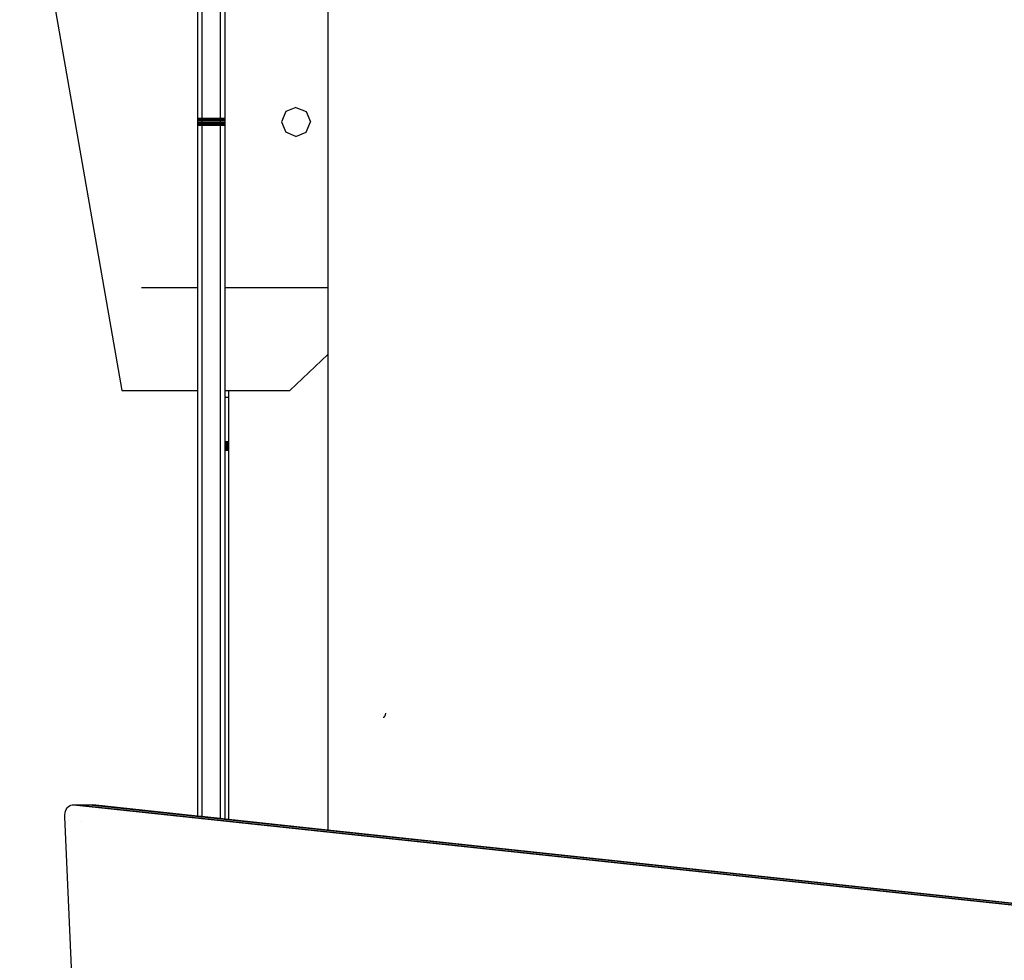
# Model space of a CAD drawing. Units: centimetres. Extents: x 1309 to 2124, y 1163 to 2097.
# Drawn here: x 1537 to 1580, y 1530 to 1571 of the extents above; entities that cross this region are included whole.
import ezdxf

# ---------------------------------------------------------------- set-up
doc = ezdxf.new("R2010")
doc.units = ezdxf.units.CM
doc.layers.add('strefa', color=6, linetype='Continuous')
doc.dimstyles.get("Standard").update_dxf_attribs({"dimtxt": 10, "dimasz": 0.18, "dimexe": 0.18, "dimexo": 0.0625, "dimgap": 0.09, "dimtad": 0, "dimdec": 0, "dimzin": 0, "dimdsep": 46, "dimtxsty": 'Standard', "dimcen": 0.09, "dimadec": 0, "dimazin": 0, "dimtfac": 1, "dimtdec": 4, "dimtofl": 0, "dimtmove": 0, "dimatfit": 3, "dimfxl": 1, "dimtolj": 1, "dimtzin": 0, "dimarcsym": 0})

# ---------------------------------------------------------------- blocks, each defined once
blk = doc.blocks.new('1504')
for p, q in [((1550.824, 1591.237), (1550.824, 1556.459)), ((1538.422, 1574.219), (1541.805, 1554.885)), ((1545.117, 1574.456), (1545.117, 1566.811)), ((1545.317, 1574.456), (1545.317, 1566.811)), ((1546.117, 1574.456), (1546.117, 1566.811)), ((1546.317, 1574.456), (1546.317, 1566.811)), ((1549.435, 1567.281), (1548.985, 1567.095)), ((1549.435, 1567.281), (1549.886, 1567.095)), ((1545.117, 1566.811), (1545.117, 1566.751)), ((1545.117, 1566.811), (1545.317, 1566.811)), ((1545.117, 1566.751), (1545.117, 1566.69)), ((1545.117, 1566.751), (1545.317, 1566.751)), ((1545.317, 1566.811), (1545.317, 1566.751)), ((1545.317, 1566.811), (1546.117, 1566.811)), ((1545.317, 1566.751), (1545.317, 1566.69)), ((1545.317, 1566.751), (1546.117, 1566.751)), ((1546.117, 1566.811), (1546.117, 1566.751)), ((1546.117, 1566.811), (1546.317, 1566.811)), ((1546.117, 1566.751), (1546.117, 1566.69)), ((1546.117, 1566.751), (1546.317, 1566.751)), ((1546.317, 1566.811), (1546.317, 1566.751)), ((1546.317, 1566.751), (1546.317, 1566.69)), ((1548.985, 1567.095), (1548.798, 1566.644)), ((1549.886, 1567.095), (1550.072, 1566.644)), ((1545.117, 1566.69), (1545.117, 1566.626)), ((1545.117, 1566.69), (1545.317, 1566.69)), ((1545.117, 1566.626), (1545.117, 1566.562)), ((1545.117, 1566.626), (1545.317, 1566.626)), ((1545.117, 1566.562), (1545.117, 1566.497)), ((1545.117, 1566.562), (1545.317, 1566.562)), ((1545.117, 1566.497), (1545.317, 1566.497)), ((1545.117, 1566.497), (1545.117, 1554.885)), ((1545.317, 1566.69), (1545.317, 1566.626)), ((1545.317, 1566.69), (1546.117, 1566.69)), ((1545.317, 1566.626), (1545.317, 1566.562)), ((1545.317, 1566.626), (1546.117, 1566.626)), ((1545.317, 1566.562), (1545.317, 1566.497)), ((1545.317, 1566.562), (1546.117, 1566.562)), ((1545.317, 1566.497), (1545.317, 1536.251)), ((1545.317, 1566.497), (1546.117, 1566.497)), ((1546.117, 1566.69), (1546.117, 1566.626)), ((1546.117, 1566.69), (1546.317, 1566.69)), ((1546.117, 1566.626), (1546.117, 1566.562)), ((1546.117, 1566.626), (1546.317, 1566.626)), ((1546.117, 1566.562), (1546.117, 1566.497)), ((1546.117, 1566.562), (1546.317, 1566.562)), ((1546.117, 1566.497), (1546.117, 1536.165)), ((1546.117, 1566.497), (1546.317, 1566.497)), ((1546.317, 1566.69), (1546.317, 1566.626)), ((1546.317, 1566.626), (1546.317, 1566.562)), ((1546.317, 1566.562), (1546.317, 1566.497)), ((1546.317, 1566.497), (1546.317, 1554.885)), ((1548.798, 1566.644), (1548.985, 1566.194)), ((1549.886, 1566.194), (1550.072, 1566.644)), ((1549.435, 1566.007), (1548.985, 1566.194)), ((1549.435, 1566.007), (1549.886, 1566.194)), ((1545.117, 1559.381), (1542.675, 1559.381)), ((1550.824, 1559.381), (1546.317, 1559.381)), ((1549.161, 1554.885), (1550.824, 1556.459)), ((1550.824, 1556.459), (1550.824, 1535.663)), ((1541.805, 1554.885), (1545.117, 1554.885)), ((1545.117, 1554.885), (1545.117, 1536.272)), ((1546.317, 1554.885), (1546.489, 1554.885)), ((1546.317, 1554.885), (1546.317, 1554.593)), ((1546.489, 1554.593), (1546.489, 1554.885)), ((1546.489, 1554.885), (1549.161, 1554.885)), ((1546.317, 1554.593), (1546.489, 1554.593)), ((1546.317, 1554.593), (1546.317, 1552.664)), ((1546.489, 1552.664), (1546.489, 1554.593)), ((1546.317, 1552.664), (1546.489, 1552.664)), ((1546.317, 1552.664), (1546.317, 1552.653)), ((1546.317, 1552.653), (1546.489, 1552.653)), ((1546.317, 1552.653), (1546.317, 1552.64)), ((1546.317, 1552.64), (1546.489, 1552.64)), ((1546.317, 1552.64), (1546.317, 1552.625)), ((1546.317, 1552.625), (1546.489, 1552.625)), ((1546.317, 1552.625), (1546.317, 1552.607)), ((1546.317, 1552.607), (1546.489, 1552.607)), ((1546.317, 1552.607), (1546.317, 1552.588)), ((1546.317, 1552.588), (1546.489, 1552.588)), ((1546.317, 1552.588), (1546.317, 1552.567)), ((1546.317, 1552.567), (1546.489, 1552.567)), ((1546.317, 1552.567), (1546.317, 1552.544)), ((1546.317, 1552.544), (1546.489, 1552.544)), ((1546.317, 1552.544), (1546.317, 1552.52)), ((1546.317, 1552.52), (1546.489, 1552.52)), ((1546.317, 1552.52), (1546.317, 1552.494)), ((1546.489, 1552.653), (1546.489, 1552.664)), ((1546.489, 1552.64), (1546.489, 1552.653)), ((1546.489, 1552.625), (1546.489, 1552.64)), ((1546.489, 1552.607), (1546.489, 1552.625)), ((1546.489, 1552.588), (1546.489, 1552.607)), ((1546.489, 1552.567), (1546.489, 1552.588)), ((1546.489, 1552.544), (1546.489, 1552.567)), ((1546.489, 1552.52), (1546.489, 1552.544)), ((1546.489, 1552.494), (1546.489, 1552.52)), ((1546.317, 1552.494), (1546.489, 1552.494)), ((1546.317, 1552.494), (1546.317, 1552.466)), ((1546.317, 1552.466), (1546.489, 1552.466)), ((1546.317, 1552.466), (1546.317, 1552.438)), ((1546.317, 1552.438), (1546.489, 1552.438)), ((1546.317, 1552.438), (1546.317, 1552.408)), ((1546.317, 1552.408), (1546.489, 1552.408)), ((1546.317, 1552.408), (1546.317, 1552.377)), ((1546.317, 1552.377), (1546.489, 1552.377)), ((1546.317, 1552.377), (1546.317, 1552.345)), ((1546.317, 1552.345), (1546.489, 1552.345)), ((1546.317, 1552.345), (1546.317, 1552.313)), ((1546.317, 1552.313), (1546.489, 1552.313)), ((1546.317, 1552.313), (1546.317, 1552.28)), ((1546.317, 1552.28), (1546.489, 1552.28)), ((1546.317, 1552.28), (1546.317, 1536.144)), ((1546.489, 1552.466), (1546.489, 1552.494)), ((1546.489, 1552.438), (1546.489, 1552.466)), ((1546.489, 1552.408), (1546.489, 1552.438)), ((1546.489, 1552.377), (1546.489, 1552.408)), ((1546.489, 1552.345), (1546.489, 1552.377)), ((1546.489, 1552.313), (1546.489, 1552.345)), ((1546.489, 1552.28), (1546.489, 1552.313)), ((1546.489, 1536.126), (1546.489, 1552.28)), ((1553.282, 1540.561), (1553.288, 1540.569)), ((1553.288, 1540.569), (1553.325, 1540.629)), ((1553.325, 1540.629), (1553.352, 1540.694)), ((1553.352, 1540.694), (1553.369, 1540.763)), ((1553.369, 1540.763), (1553.369, 1540.773)), ((1539.374, 1536.55), (1539.413, 1536.615)), ((1539.413, 1536.615), (1539.459, 1536.669)), ((1539.459, 1536.669), (1539.511, 1536.712)), ((1539.511, 1536.712), (1539.568, 1536.741)), ((1539.568, 1536.741), (1539.627, 1536.756)), ((1539.627, 1536.756), (1539.683, 1536.757)), ((1539.683, 1536.757), (1539.687, 1536.757)), ((1539.687, 1536.757), (1539.829, 1536.758)), ((1539.687, 1536.757), (1586.563, 1531.757)), ((1539.829, 1536.758), (1540.394, 1536.76)), ((1539.829, 1536.758), (1586.705, 1531.757)), ((1540.394, 1536.76), (1540.536, 1536.761)), ((1540.394, 1536.76), (1587.27, 1531.759)), ((1540.536, 1536.761), (1545.117, 1536.272)), ((1539.309, 1536.229), (1539.31, 1536.314)), ((1539.864, 1523.776), (1539.309, 1536.229)), ((1539.31, 1536.314), (1539.322, 1536.397)), ((1539.322, 1536.397), (1539.343, 1536.477)), ((1539.343, 1536.477), (1539.374, 1536.55)), ((1545.117, 1536.272), (1545.317, 1536.251)), ((1545.317, 1536.251), (1546.117, 1536.165)), ((1546.117, 1536.165), (1546.317, 1536.144)), ((1546.317, 1536.144), (1546.489, 1536.126)), ((1539.458, 1536.05), (1539.458, 1536.06)), ((1540.024, 1536.041), (1540.024, 1536.045)), ((1546.489, 1536.126), (1550.824, 1535.663)), ((1550.824, 1535.663), (1587.412, 1531.76))]:
    blk.add_line(p, q)
blk = doc.blocks.new('*D12')
at = {"layer": 'Defpoints', "color": 0}
for p in [(2123.761, 2024.777), (2123.761, 1671.795), (1374.195, 1441.423)]:
    blk.add_point(p, dxfattribs=at)
at = {"layer": 'strefa', "color": 0, "lineweight": -2}
for p, q in [((1374.195, 1441.486), (1374.195, 2024.957)), ((1374.375, 2024.777), (1736.388, 2024.777)), ((2123.581, 2024.777), (1761.568, 2024.777)), ((2123.761, 1671.857), (2123.761, 2024.957))]:
    blk.add_line(p, q, dxfattribs=at)
at = {"layer": 'strefa', "color": 0}
for points in [[(1374.375, 2024.807), (1374.375, 2024.747), (1374.195, 2024.777)], [(2123.581, 2024.747), (2123.581, 2024.807), (2123.761, 2024.777)]]:
    blk.add_solid(points, dxfattribs=at)
at = {"layer": 'strefa', "color": 0, "insert": (1748.978, 2024.777), "char_height": 10, "attachment_point": 5}
blk.add_mtext('\\A1;750', dxfattribs=at)
blk = doc.blocks.new('*D13')
at = {"layer": 'Defpoints', "color": 0}
for p in [(1587.88, 2010.79), (1316.035, 1163.247), (1810.252, 1163.247)]:
    blk.add_point(p, dxfattribs=at)
at = {"layer": 'strefa', "color": 0, "lineweight": -2}
for p, q in [((1587.818, 2010.79), (1315.855, 2010.79)), ((1316.035, 2010.61), (1316.035, 1600.442)), ((1316.035, 1163.427), (1316.035, 1573.595)), ((1810.19, 1163.247), (1315.855, 1163.247))]:
    blk.add_line(p, q, dxfattribs=at)
at = {"layer": 'strefa', "color": 0}
for points in [[(1316.065, 2010.61), (1316.005, 2010.61), (1316.035, 2010.79)], [(1316.005, 1163.427), (1316.065, 1163.427), (1316.035, 1163.247)]]:
    blk.add_solid(points, dxfattribs=at)
at = {"layer": 'strefa', "color": 0, "insert": (1316.035, 1587.018), "char_height": 10, "attachment_point": 5, "rotation": 90}
blk.add_mtext('\\A1;848', dxfattribs=at)
blk = doc.blocks.new('*D14')
at = {"layer": 'Defpoints', "color": 0}
for p in [(1973.761, 1928.211), (1973.761, 1680.6), (1524.195, 1524.986)]:
    blk.add_point(p, dxfattribs=at)
at = {"layer": 'strefa', "color": 0, "lineweight": -2}
for p, q in [((1524.195, 1525.049), (1524.195, 1928.391)), ((1524.375, 1928.211), (1736.388, 1928.211)), ((1973.581, 1928.211), (1761.568, 1928.211)), ((1973.761, 1680.662), (1973.761, 1928.391))]:
    blk.add_line(p, q, dxfattribs=at)
at = {"layer": 'strefa', "color": 0}
for points in [[(1524.375, 1928.241), (1524.375, 1928.181), (1524.195, 1928.211)], [(1973.581, 1928.181), (1973.581, 1928.241), (1973.761, 1928.211)]]:
    blk.add_solid(points, dxfattribs=at)
at = {"layer": 'strefa', "color": 0, "insert": (1748.978, 1928.211), "char_height": 10, "attachment_point": 5}
blk.add_mtext('\\A1;450', dxfattribs=at)
blk = doc.blocks.new('*D15')
at = {"layer": 'Defpoints', "color": 0}
for p in [(1587.88, 1810.79), (1499.641, 1363.247), (1810.254, 1363.247)]:
    blk.add_point(p, dxfattribs=at)
at = {"layer": 'strefa', "color": 0, "lineweight": -2}
for p, q in [((1587.818, 1810.79), (1499.461, 1810.79)), ((1499.641, 1810.61), (1499.641, 1600.442)), ((1499.641, 1363.427), (1499.641, 1573.595)), ((1810.191, 1363.247), (1499.461, 1363.247))]:
    blk.add_line(p, q, dxfattribs=at)
at = {"layer": 'strefa', "color": 0}
for points in [[(1499.671, 1810.61), (1499.611, 1810.61), (1499.641, 1810.79)], [(1499.611, 1363.427), (1499.671, 1363.427), (1499.641, 1363.247)]]:
    blk.add_solid(points, dxfattribs=at)
at = {"layer": 'strefa', "color": 0, "insert": (1499.641, 1587.018), "char_height": 10, "attachment_point": 5, "rotation": 90}
blk.add_mtext('\\A1;448', dxfattribs=at)

msp = doc.modelspace()

# ---------------------------------------------------------------- block references
msp.add_blockref('1504', (0, 0))

# ---------------------------------------------------------------- dimensions: what is measured, and where the dimension line sits
at = {"layer": 'strefa', "color": 0}
for base, p1, p2, picture, middle in [((2123.761, 2024.777), (1374.195, 1441.423), (2123.761, 1671.795), '*D12', (1748.978, 2024.777)), ((1973.761, 1928.211), (1524.195, 1524.986), (1973.761, 1680.6), '*D14', (1748.978, 1928.211))]:
    dim = msp.add_linear_dim(base=base, p1=p1, p2=p2, dimstyle='Standard', override={"dimlfac": 1}, dxfattribs=at)
    dim.commit()
    dim.dimension.update_dxf_attribs({"geometry": picture, "text_midpoint": middle})
for base, p1, p2, picture, middle in [((1316.035, 1163.247), (1587.88, 2010.79), (1810.252, 1163.247), '*D13', (1316.035, 1587.018)), ((1499.641, 1363.247), (1587.88, 1810.79), (1810.254, 1363.247), '*D15', (1499.641, 1587.018))]:
    dim = msp.add_linear_dim(base=base, p1=p1, p2=p2, angle=90, dimstyle='Standard', override={"dimlfac": 1}, dxfattribs=at)
    dim.commit()
    dim.dimension.update_dxf_attribs({"geometry": picture, "text_midpoint": middle})

doc.saveas('drawing.dxf')
